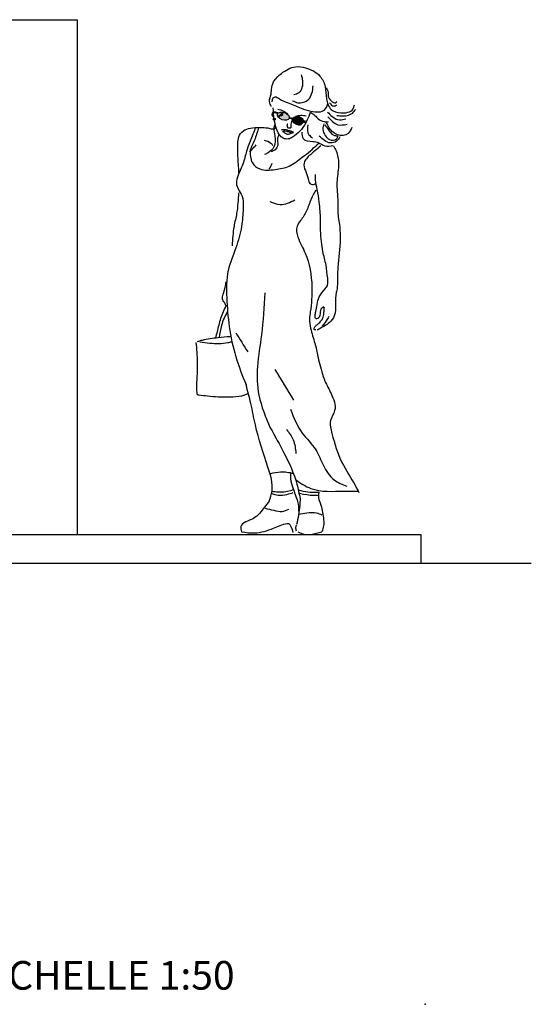
# Model space of a CAD drawing. Extents: x 384.3 to 399.7, y 236.3 to 246.3.
# Drawn here: x 397.9 to 399.7, y 236.3 to 239.7 of the extents above; entities that cross this region are included whole.
import ezdxf

# ---------------------------------------------------------------- set-up
doc = ezdxf.new("R2010")
doc.units = 0
for name, color, linetype in [('CAJETIN', 7, 'CONTINUOUS'), ('FIGURAS', 8, 'CONTINUOUS'), ('MURO', 6, 'CONTINUOUS')]:
    doc.layers.add(name, color=color, linetype=linetype)
doc.styles.add('ROMANS', font='romans.shx')

msp = doc.modelspace()

# ---------------------------------------------------------------- hatches: boundary and pattern name
at = {"layer": 'FIGURAS'}
h = msp.add_hatch(color=256, dxfattribs=at)
edge = h.paths.add_edge_path()
edge.add_ellipse((398.8555, 239.3929), major_axis=(-0.0202, 0.0077), ratio=0.617445, start_angle=0, end_angle=360)
h.paths.add_polyline_path([(398.8538, 239.3978), (398.8492, 239.3937), (398.8478, 239.3952), (398.8524, 239.3993)], flags=16)
h.paths.add_polyline_path([(398.8411, 239.3904), (398.8389, 239.3929), (398.8527, 239.4055), (398.855, 239.4031)], flags=16)
h = msp.add_hatch(color=256, dxfattribs=at)
edge = h.paths.add_edge_path()
edge.add_ellipse((398.908, 239.3768), major_axis=(-0.021, 0.0051), ratio=0.617445, start_angle=244.3435, end_angle=478.6079)
edge.add_spline(control_points=[(398.9153, 239.363), (398.9151, 239.3672), (398.9171, 239.3753), (398.9188, 239.383), (398.9199, 239.3863)], knot_values=[11.08301, 11.08301, 11.08301, 11.08301, 12.448252, 13.566037, 13.566037, 13.566037, 13.566037], degree=3, periodic=0)
h.paths.add_polyline_path([(398.9034, 239.3828), (398.9048, 239.3813), (398.9002, 239.3772), (398.8989, 239.3787)], flags=16)
h.paths.add_polyline_path([(398.8921, 239.374), (398.8899, 239.3764), (398.9037, 239.3891), (398.906, 239.3866)], flags=16)
h = msp.add_hatch(color=256, dxfattribs=at)
edge = h.paths.add_edge_path()
edge.add_ellipse((398.9176, 239.3747), major_axis=(0.0023, 0.0117), ratio=0.524858, start_angle=180, end_angle=360)
edge.add_ellipse((398.9176, 239.3747), major_axis=(0.0023, 0.0117), ratio=0.524858, start_angle=0, end_angle=180)

# ---------------------------------------------------------------- linework, layer by layer
at = {"layer": 'CAJETIN'}
msp.add_point((399.3502, 236.2874), dxfattribs=at)
at = {"layer": 'FIGURAS'}
for points in [[(398.8206, 239.4093), (398.8157, 239.4037), (398.8153, 239.3974), (398.8193, 239.3902), (398.8231, 239.3841)], [(398.8679, 239.3585), (398.871, 239.3521), (398.8811, 239.3517)], [(398.9247, 239.3725), (398.932, 239.3718)], [(398.9248, 239.3771), (398.9329, 239.3762)]]:
    msp.add_lwpolyline(points, dxfattribs=at)
for points in [[(398.8389, 239.3929), (398.8527, 239.4055), (398.855, 239.4031), (398.8411, 239.3904)], [(398.8478, 239.3952), (398.8524, 239.3993), (398.8538, 239.3978), (398.8492, 239.3937)], [(398.8899, 239.3764), (398.9037, 239.3891), (398.906, 239.3866), (398.8921, 239.374)], [(398.8989, 239.3787), (398.9034, 239.3828), (398.9048, 239.3813), (398.9002, 239.3772)]]:
    msp.add_lwpolyline(points, close=True, dxfattribs=at)
msp.add_circle((398.8235, 239.3822), 0.00364, dxfattribs=at)
for centre, major_axis, ratio in [((398.8555, 239.3929), (-0.0202, 0.0077), 0.617445), ((398.9176, 239.3747), (0.0023, 0.0117), 0.524858)]:
    msp.add_ellipse(centre, major_axis=major_axis, ratio=ratio, dxfattribs=at)
msp.add_ellipse((398.908, 239.3768), major_axis=(-0.021, 0.0051), ratio=0.617445, start_param=4.264599, end_param=8.353284, dxfattribs=at)
for points in [[(398.8131, 239.4267), (398.807, 239.4441), (398.8121, 239.4695), (398.8136, 239.4863), (398.8213, 239.5128), (398.8483, 239.5424), (398.8978, 239.5658), (398.933, 239.5618), (398.9829, 239.5332), (399.0008, 239.4971), (399.0059, 239.4538), (399.0222, 239.4166), (399.0563, 239.4043), (399.0986, 239.4181), (399.1042, 239.4324)], [(398.9176, 239.5378), (398.9222, 239.5164), (398.9089, 239.4746), (398.8921, 239.4675)], [(398.887, 239.4471), (398.9054, 239.44), (398.9431, 239.4517), (398.9594, 239.4996)], [(399.0048, 239.492), (399.0115, 239.4757), (399.013, 239.4589), (399.0405, 239.442), (399.0421, 239.4451)], [(398.8167, 239.4425), (398.8187, 239.4548), (398.8264, 239.4604), (398.8417, 239.4537), (398.8722, 239.4395), (398.9176, 239.4206), (398.9513, 239.4104), (399.0002, 239.416), (399.0109, 239.4384)], [(398.9493, 239.4054), (398.9376, 239.3779), (398.9182, 239.3463), (398.8942, 239.3244), (398.8805, 239.3157), (398.8631, 239.3132), (398.8478, 239.3208), (398.8305, 239.3514), (398.8234, 239.3824), (398.8198, 239.4222)], [(398.8354, 239.4179), (398.8566, 239.4103), (398.8713, 239.401)], [(399.0161, 239.4395), (399.0303, 239.4283), (399.0426, 239.4329)], [(399.1068, 239.4166), (399.0951, 239.4028), (399.0655, 239.3926), (399.0421, 239.3947)], [(398.8226, 239.4058), (398.8261, 239.4053), (398.8319, 239.4035), (398.8346, 239.4024)], [(398.8241, 239.4087), (398.8277, 239.4081), (398.8334, 239.4063), (398.8362, 239.4052)], [(398.9348, 239.393), (398.916, 239.3948), (398.8973, 239.3915)], [(398.9503, 239.4064), (398.9656, 239.3952), (398.9768, 239.384), (398.9977, 239.3738), (399.0135, 239.3738)], [(399.0099, 239.4069), (399.0252, 239.3921), (399.0517, 239.3804), (399.0737, 239.384)], [(399.011, 239.3911), (399.0456, 239.3631), (399.0777, 239.3646)], [(398.7568, 239.3517), (398.7464, 239.3233), (398.7285, 239.2767), (398.7156, 239.231), (398.6977, 239.1862), (398.6912, 239.1583), (398.6982, 239.137), (398.7101, 239.1151), (398.7146, 239.0712), (398.7091, 239.0076), (398.6892, 238.9331), (398.6628, 238.8537), (398.6574, 238.7574), (398.6663, 238.6572), (398.6892, 238.5519), (398.725, 238.4531)], [(398.7001, 239.1952), (398.6967, 239.2533), (398.6967, 239.303), (398.7026, 239.3268), (398.721, 239.3447), (398.7479, 239.3526), (398.7812, 239.3536), (398.808, 239.3502), (398.8254, 239.3497), (398.8299, 239.3551)], [(398.7684, 239.3518), (398.7634, 239.3358), (398.7562, 239.314), (398.7478, 239.2942), (398.7398, 239.2743), (398.7401, 239.2514), (398.747, 239.23), (398.7726, 239.209), (398.8269, 239.2067), (398.8754, 239.2182), (398.9212, 239.2495), (398.9506, 239.2716), (398.9717, 239.2919), (398.9801, 239.2984)], [(398.8257, 239.3633), (398.8219, 239.3499), (398.8253, 239.3243), (398.8219, 239.2854), (398.8024, 239.2648), (398.7894, 239.2587)], [(398.8486, 239.3453), (398.8645, 239.3459), (398.8717, 239.3434), (398.8806, 239.3416), (398.8857, 239.3389), (398.8907, 239.3372)], [(398.8706, 239.3651), (398.8689, 239.3637), (398.8679, 239.3585)], [(398.8857, 239.3784), (398.8828, 239.37), (398.8811, 239.3517)], [(398.9407, 239.3626), (398.9446, 239.3278), (398.9576, 239.3174)], [(398.9967, 239.3661), (398.9931, 239.3483), (399.0018, 239.3249), (399.0161, 239.3111), (399.041, 239.3132), (399.0461, 239.3239)], [(399.0003, 239.3626), (399.0105, 239.3483), (399.0314, 239.3264), (399.0431, 239.3244)], [(399.0941, 239.3534), (399.0813, 239.3325), (399.0446, 239.3279), (399.0125, 239.357), (399.0038, 239.3743)], [(398.841, 239.3304), (398.8345, 239.3132), (398.836, 239.2934), (398.8261, 239.2758), (398.8123, 239.2678)], [(398.889, 239.335), (398.8822, 239.3325), (398.8692, 239.3294), (398.8575, 239.3362), (398.8523, 239.3408)], [(398.8562, 239.342), (398.8657, 239.3403), (398.8769, 239.3374), (398.8832, 239.3366)], [(398.9198, 239.3373), (398.9243, 239.3144), (398.9581, 239.3045), (398.9774, 239.3005), (398.9998, 239.2891), (399.0296, 239.2901)], [(399.0528, 239.3208), (399.041, 239.3055), (399.0196, 239.2994), (398.9809, 239.3233)], [(398.7378, 239.2667), (398.7497, 239.2816), (398.7608, 239.2922)], [(398.7887, 239.3087), (398.8116, 239.2987), (398.8181, 239.2903)], [(398.9859, 239.2895), (398.9645, 239.2708), (398.9358, 239.2441), (398.9274, 239.2288), (398.932, 239.2024), (398.9416, 239.1742), (398.9481, 239.1574), (398.9576, 239.154), (398.9698, 239.157)], [(399.0306, 239.2895), (399.0397, 239.2712), (399.0478, 239.2273), (399.0428, 239.1677), (399.0424, 239.1452), (399.0447, 239.1116), (399.0459, 239.0681), (399.0462, 239.0467), (399.0501, 239.0207), (399.0535, 238.9631), (399.046, 238.8643), (399.044, 238.8319), (399.044, 238.8029), (399.0433, 238.7935), (399.04, 238.776), (399.0375, 238.7372), (399.0328, 238.6948), (399.0165, 238.6715), (398.9985, 238.6588), (398.9839, 238.6506), (398.9735, 238.6448)], [(398.8062, 239.2071), (398.8158, 239.2281)], [(398.9677, 238.6852), (398.9665, 238.6964), (398.9682, 238.7101), (398.9729, 238.7339), (398.9805, 238.7612), (399.0008, 238.7891), (399.0095, 238.8025), (399.0101, 238.8264), (399.0043, 238.8723), (398.9933, 238.92), (398.9886, 238.9545), (398.9851, 238.9934), (398.9851, 239.03), (398.9805, 239.0925), (398.9735, 239.1361), (398.9677, 239.1692), (398.9676, 239.1891)], [(398.6986, 239.125), (398.6921, 239.0541), (398.6829, 239.0072), (398.6765, 238.94)], [(398.9681, 239.1337), (398.9521, 239.1028), (398.9362, 239.0616), (398.9156, 239.0279), (398.9034, 239.0082), (398.9062, 238.9698), (398.9315, 238.9137), (398.9549, 238.7966), (398.9493, 238.7084), (398.9465, 238.685), (398.9503, 238.6513), (398.9652, 238.5989), (398.9802, 238.5328), (398.9999, 238.4664)], [(398.8082, 239.0946), (398.8442, 239.0845), (398.8957, 239.1002)], [(398.6544, 238.7312), (398.6492, 238.7411), (398.6427, 238.7528), (398.6451, 238.7701), (398.6522, 238.795), (398.6551, 238.8141)], [(398.791, 238.7753), (398.7788, 238.6283), (398.7648, 238.5179), (398.77, 238.4169), (398.8094, 238.3036)], [(398.9689, 238.6852), (398.9762, 238.6864), (398.9836, 238.6975), (398.9862, 238.7131), (398.99, 238.7219), (398.9968, 238.7278)], [(398.9686, 238.6455), (398.9633, 238.6473), (398.9656, 238.6564), (398.9747, 238.6646), (398.9845, 238.6746), (398.9924, 238.6852), (398.9968, 238.704), (398.998, 238.7193), (398.9986, 238.7266)], [(399.0139, 238.6922), (399.0095, 238.684), (398.9909, 238.659)], [(398.6889, 238.6349), (398.7311, 238.5694)], [(398.5499, 238.6014), (398.5528, 238.5677), (398.5537, 238.4926), (398.5518, 238.4518), (398.5528, 238.4271), (398.5547, 238.4204), (398.5608, 238.4185), (398.5897, 238.4149), (398.6279, 238.4117), (398.679, 238.4117), (398.7205, 238.4184), (398.732, 238.4233)], [(398.6694, 238.6217), (398.6279, 238.6178), (398.572, 238.6091), (398.5537, 238.6043)], [(398.5634, 238.6043), (398.5981, 238.5995), (398.6617, 238.6014), (398.6742, 238.6043)], [(398.8257, 238.5076), (398.8903, 238.3999)], [(398.8062, 238.0473), (398.8157, 238.0819), (398.8015, 238.1652), (398.7575, 238.3131), (398.7417, 238.3886), (398.725, 238.4531)], [(398.9999, 238.4664), (399.0218, 238.4232), (399.0344, 238.3634), (399.0203, 238.3288), (399.025, 238.2832), (399.0596, 238.1825), (399.1068, 238.1007), (399.1194, 238.0772)], [(398.8802, 238.3681), (398.9211, 238.2848), (398.9683, 238.2266), (398.9951, 238.1715), (399.0329, 238.1212), (399.0769, 238.0992)], [(398.8094, 238.3036), (398.8582, 238.214), (398.9026, 238.106), (398.9136, 238.0554)], [(398.866, 238.2973), (398.8897, 238.2612), (398.8991, 238.214)], [(398.8129, 238.0745), (398.8374, 238.0679), (398.8675, 238.0705), (398.89, 238.077)], [(398.8154, 238.0815), (398.8364, 238.0795), (398.88, 238.084), (398.889, 238.087)], [(398.9797, 238.0785), (398.9777, 238.0654), (398.9863, 238.0329), (398.9958, 237.9818)], [(398.9136, 238.0554), (398.9126, 238.0314), (398.9011, 237.9653)], [(398.7913, 238.0219), (398.8214, 238.0149), (398.8515, 238.0104), (398.8745, 238.0189)], [(398.9086, 238.0018), (398.9371, 238.0059), (398.9707, 238.0054), (398.9898, 237.9993)], [(398.9006, 237.9633), (398.8981, 237.9548), (398.8996, 237.9433)]]:
    msp.add_spline(points, degree=3, dxfattribs=at)
for points, knots in [([(398.8758, 239.3855), (398.8775, 239.3864), (398.8819, 239.3854), (398.8858, 239.3837), (398.887, 239.3821)], [0.368809, 0.368809, 0.368809, 0.368809, 1.043937, 1.562086, 1.562086, 1.562086, 1.562086]), ([(398.8762, 239.3874), (398.8779, 239.3885), (398.8825, 239.3876), (398.8866, 239.3857), (398.8878, 239.3841)], [0.325498, 0.325498, 0.325498, 0.325498, 1.043937, 1.57416, 1.57416, 1.57416, 1.57416]), ([(398.8972, 239.3901), (398.8978, 239.3904), (398.901, 239.3914), (398.9045, 239.3911), (398.9073, 239.3905)], [0.361661, 0.361661, 0.361661, 0.361661, 0.562443, 1.45539, 1.45539, 1.45539, 1.45539]), ([(398.6558, 238.7316), (398.652, 238.724), (398.6409, 238.7018), (398.6289, 238.663), (398.6219, 238.632), (398.6185, 238.6168)], [0, 0, 0, 0, 6.786449, 19.703074, 32.088414, 32.088414, 32.088414, 32.088414]), ([(398.6591, 238.7085), (398.6552, 238.7012), (398.6472, 238.6861), (398.6369, 238.6559), (398.6331, 238.6326), (398.6308, 238.6181)], [0, 0, 0, 0, 6.524286, 13.629065, 25.251559, 25.251559, 25.251559, 25.251559]), ([(398.811, 238.1432), (398.8225, 238.146), (398.849, 238.1524), (398.8754, 238.1478), (398.8902, 238.1436)], [0, 0, 0, 0, 9.322538, 21.406605, 21.406605, 21.406605, 21.406605]), ([(398.8811, 238.146), (398.8805, 238.1388), (398.8793, 238.1208), (398.8891, 238.0871), (398.9063, 238.0495), (398.9089, 238.0199), (398.9089, 238.0064)], [1.087654, 1.087654, 1.087654, 1.087654, 6.771203, 15.363124, 28.580839, 39.244477, 39.244477, 39.244477, 39.244477]), ([(398.8978, 238.1222), (398.9149, 238.11), (398.9649, 238.0763), (399.0453, 238.0825), (399.1001, 238.082), (399.1163, 238.0819)], [2.144473, 2.144473, 2.144473, 2.144473, 18.496129, 49.449699, 62.374374, 62.374374, 62.374374, 62.374374]), ([(398.9076, 238.086), (398.9131, 238.0843), (398.9292, 238.0794), (398.9536, 238.0784), (398.9722, 238.0782), (398.9797, 238.0781)], [0, 0, 0, 0, 4.540519, 13.338034, 19.28401, 19.28401, 19.28401, 19.28401]), ([(398.9076, 238.0755), (398.9137, 238.0741), (398.9344, 238.0694), (398.9583, 238.0664), (398.9756, 238.0684), (398.978, 238.0687)], [0, 0, 0, 0, 5.025072, 16.876165, 18.809438, 18.809438, 18.809438, 18.809438]), ([(398.8062, 238.0473), (398.8005, 238.0402), (398.7832, 238.0187), (398.7591, 237.9819), (398.7022, 237.9708), (398.7072, 237.9461), (398.7088, 237.9395)], [0, 0, 0, 0, 7.223818, 21.863719, 35.668311, 40.574935, 40.574935, 40.574935, 40.574935]), ([(398.9958, 237.9818), (398.9962, 237.9747), (398.9971, 237.9603), (398.9926, 237.9468), (398.9898, 237.94)], [0, 0, 0, 0, 5.571996, 11.33443, 11.33443, 11.33443, 11.33443]), ([(398.7088, 237.9395), (398.724, 237.9371), (398.762, 237.9322), (398.8156, 237.9482), (398.8578, 237.9694), (398.8813, 237.9689), (398.8883, 237.9366)], [2.1546, 2.1546, 2.1546, 2.1546, 14.265954, 32.456264, 45.637054, 50.948665, 50.948665, 50.948665, 50.948665]), ([(398.9056, 237.9397), (398.9136, 237.936), (398.9341, 237.9265), (398.9639, 237.9329), (398.9833, 237.9382), (398.9898, 237.94)], [0, 0, 0, 0, 6.929187, 17.602004, 22.944907, 22.944907, 22.944907, 22.944907])]:
    msp.add_open_spline(points, degree=3, knots=knots, dxfattribs=at)
at = {"layer": 'MURO'}
for points in [[(397.8353, 239.7303), (398.1353, 239.7303)], [(398.1353, 239.7303), (398.1353, 237.9303)], [(384.8795, 237.9303), (399.3353, 237.9303)], [(399.3353, 237.9303), (399.3353, 237.8303)], [(384.8795, 237.8303), (399.7213, 237.8303)]]:
    msp.add_lwpolyline(points, dxfattribs=at)

# ---------------------------------------------------------------- texts
at = {"layer": 'CAJETIN', "style": 'ROMANS'}
msp.add_text('ÉCHELLE 1:50', height=0.1, dxfattribs=at).set_placement((397.8137, 236.3387))

doc.saveas('drawing.dxf')
